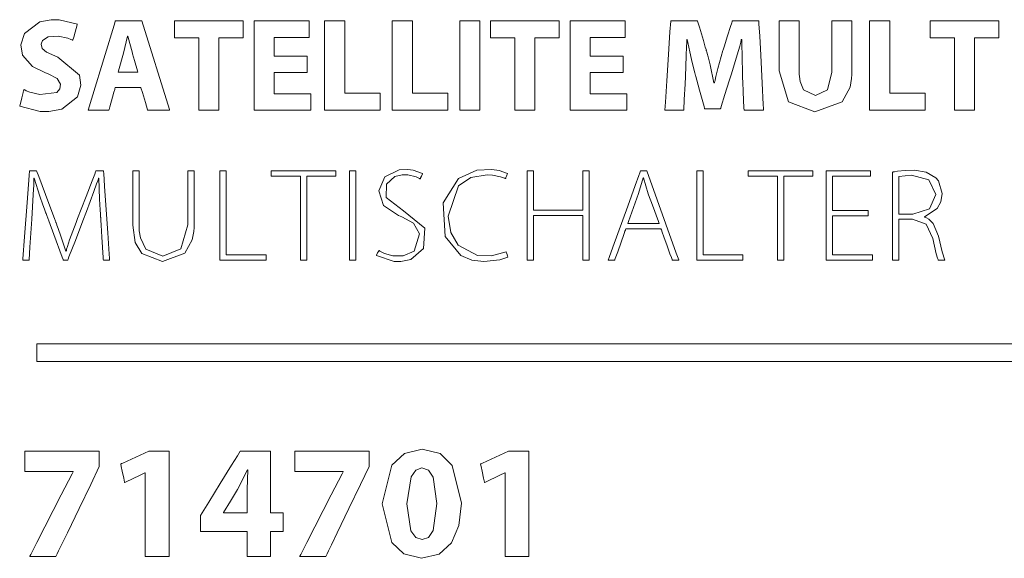
# Model space of a CAD drawing. Units: millimetres. Extents: x -158 to 116, y -61 to 61.
# Drawn here: x -121 to -102, y -18 to -7 of the extents above; entities that cross this region are included whole.
import ezdxf

# ---------------------------------------------------------------- set-up
doc = ezdxf.new("R2010")
doc.units = ezdxf.units.MM
doc.layers.add('Top$22', color=7, linetype='Continuous', true_color=0xffffff)

msp = doc.modelspace()

# ---------------------------------------------------------------- linework, layer by layer
at = {"layer": 'Top$22', "color": 7, "linetype": 'Continuous', "lineweight": 13}
for points in [[(-120.487, -7.969), (-120.711, -7.871), (-120.797, -7.793), (-120.816, -7.711), (-120.791, -7.64), (-120.678, -7.564), (-120.481, -7.552), (-120.291, -7.591), (-120.229, -7.615), (-120.206, -7.625), (-120.197, -7.629), (-120.194, -7.631), (-120.192, -7.632), (-120.191, -7.632), (-120.191, -7.632), (-120.191, -7.632), (-120.191, -7.632), (-120.191, -7.632), (-120.191, -7.632), (-120.191, -7.632), (-120.191, -7.632), (-120.191, -7.632), (-120.191, -7.632), (-120.191, -7.632), (-120.19, -7.632), (-120.19, -7.63), (-120.189, -7.625), (-120.185, -7.611), (-120.174, -7.571), (-120.146, -7.472), (-120.105, -7.326), (-120.102, -7.313), (-120.101, -7.312), (-120.101, -7.312), (-120.101, -7.312), (-120.101, -7.312), (-120.101, -7.312), (-120.462, -7.225), (-120.62, -7.225), (-120.848, -7.268), (-121.151, -7.496), (-121.222, -7.725), (-121.188, -7.929), (-120.988, -8.155), (-120.734, -8.279), (-120.678, -8.299), (-120.502, -8.392), (-120.438, -8.505), (-120.451, -8.595), (-120.509, -8.665), (-120.845, -8.708), (-121.04, -8.66), (-121.113, -8.631), (-121.142, -8.617), (-121.154, -8.612), (-121.159, -8.609), (-121.161, -8.608), (-121.162, -8.607), (-121.162, -8.607), (-121.162, -8.607), (-121.162, -8.607), (-121.163, -8.607), (-121.163, -8.607), (-121.163, -8.607), (-121.163, -8.607), (-121.163, -8.607), (-121.163, -8.607), (-121.163, -8.607), (-121.163, -8.608), (-121.163, -8.609), (-121.164, -8.614), (-121.168, -8.629), (-121.178, -8.67), (-121.203, -8.771), (-121.231, -8.884), (-121.243, -8.932), (-121.244, -8.935), (-121.244, -8.935), (-121.244, -8.935), (-121.244, -8.935), (-120.836, -9.042), (-120.665, -9.043), (-120.409, -8.996), (-120.098, -8.755), (-120.031, -8.524), (-120.058, -8.325), (-120.487, -7.969)], [(-118.824, -7.249), (-119.13, -7.249), (-119.283, -7.249), (-119.321, -7.249), (-119.349, -7.249), (-119.352, -7.259), (-119.374, -7.332), (-119.552, -7.917), (-119.82, -8.796), (-119.886, -9.016), (-119.888, -9.019), (-119.888, -9.019), (-119.887, -9.019), (-119.872, -9.019), (-119.815, -9.019), (-119.611, -9.019), (-119.509, -9.019), (-119.484, -9.019), (-119.475, -9.019), (-119.474, -9.015), (-119.471, -9.003), (-119.457, -8.954), (-119.402, -8.757), (-119.375, -8.659), (-119.361, -8.61), (-119.355, -8.585), (-119.351, -8.573), (-119.349, -8.565), (-119.344, -8.565), (-118.936, -8.565), (-118.885, -8.565), (-118.86, -8.565), (-118.847, -8.565), (-118.842, -8.565), (-118.84, -8.572), (-118.81, -8.67), (-118.752, -8.865), (-118.708, -9.012), (-118.705, -9.019), (-118.694, -9.019), (-118.675, -9.019), (-118.637, -9.019), (-118.56, -9.019), (-118.331, -9.019), (-118.273, -9.019), (-118.272, -9.019), (-118.272, -9.019), (-118.273, -9.016), (-118.277, -9.002), (-118.824, -7.249)], [(-118.174, -7.249), (-118.174, -7.542), (-118.174, -7.579), (-118.174, -7.585), (-118.171, -7.585), (-118.143, -7.585), (-117.923, -7.585), (-117.703, -7.585), (-117.696, -7.585), (-117.696, -7.587), (-117.696, -7.615), (-117.696, -7.651), (-117.696, -7.945), (-117.696, -8.532), (-117.696, -8.972), (-117.696, -9.009), (-117.696, -9.019), (-117.692, -9.019), (-117.651, -9.019), (-117.596, -9.019), (-117.302, -9.019), (-117.299, -9.019), (-117.296, -9.019), (-117.296, -9.019), (-117.296, -9.001), (-117.296, -8.976), (-117.296, -8.927), (-117.296, -8.536), (-117.296, -7.655), (-117.296, -7.619), (-117.296, -7.6), (-117.296, -7.587), (-117.296, -7.585), (-117.293, -7.585), (-117.073, -7.585), (-116.926, -7.585), (-116.816, -7.585), (-116.813, -7.585), (-116.813, -7.584), (-116.813, -7.57), (-116.813, -7.552), (-116.813, -7.454), (-116.813, -7.258), (-116.813, -7.249), (-116.813, -7.249), (-116.816, -7.249), (-116.853, -7.249), (-116.902, -7.249), (-117, -7.249), (-118.174, -7.249)], [(-116.2, -8.691), (-116.2, -8.467), (-116.2, -8.356), (-116.2, -8.293), (-116.2, -8.271), (-116.173, -8.271), (-116.024, -8.271), (-115.577, -8.271), (-115.549, -8.271), (-115.549, -8.271), (-115.549, -8.262), (-115.549, -8.15), (-115.549, -8.001), (-115.549, -7.945), (-115.549, -7.945), (-115.549, -7.945), (-115.549, -7.945), (-115.55, -7.945), (-115.551, -7.945), (-115.553, -7.945), (-115.557, -7.945), (-115.565, -7.945), (-115.578, -7.945), (-115.601, -7.945), (-115.642, -7.945), (-115.716, -7.945), (-115.939, -7.945), (-116.088, -7.945), (-116.144, -7.945), (-116.2, -7.945), (-116.2, -7.945), (-116.2, -7.907), (-116.2, -7.609), (-116.2, -7.581), (-116.2, -7.577), (-116.195, -7.577), (-116.182, -7.577), (-116.033, -7.577), (-115.835, -7.577), (-115.536, -7.577), (-115.512, -7.577), (-115.509, -7.577), (-115.509, -7.561), (-115.509, -7.542), (-115.509, -7.505), (-115.509, -7.373), (-115.509, -7.306), (-115.509, -7.257), (-115.509, -7.252), (-115.509, -7.25), (-115.509, -7.249), (-115.51, -7.249), (-115.518, -7.249), (-116.313, -7.249), (-116.462, -7.249), (-116.537, -7.249), (-116.592, -7.249), (-116.599, -7.249), (-116.599, -7.261), (-116.599, -7.36), (-116.599, -8.552), (-116.599, -8.95), (-116.599, -8.987), (-116.599, -9.019), (-116.594, -9.019), (-116.371, -9.019), (-116.073, -9.019), (-115.476, -9.019), (-115.474, -9.019), (-115.472, -9.019), (-115.472, -9.019), (-115.472, -9.007), (-115.472, -8.99), (-115.472, -8.957), (-115.472, -8.891), (-115.472, -8.758), (-115.472, -8.721), (-115.472, -8.693), (-115.472, -8.691), (-115.472, -8.691), (-115.473, -8.691), (-115.476, -8.691), (-115.48, -8.691), (-115.504, -8.691), (-115.803, -8.691), (-116.2, -8.691)], [(-114.802, -8.683), (-114.802, -7.875), (-114.802, -7.269), (-114.802, -7.25), (-114.802, -7.249), (-114.807, -7.249), (-114.883, -7.249), (-114.984, -7.249), (-115.186, -7.249), (-115.194, -7.249), (-115.201, -7.249), (-115.201, -7.249), (-115.201, -7.251), (-115.201, -7.301), (-115.201, -7.571), (-115.201, -8.289), (-115.201, -8.693), (-115.201, -8.996), (-115.201, -9.009), (-115.201, -9.019), (-115.199, -9.019), (-115.123, -9.019), (-114.853, -9.019), (-114.449, -9.019), (-114.146, -9.019), (-114.121, -9.019), (-114.098, -9.019), (-114.098, -9.017), (-114.098, -8.967), (-114.098, -8.698), (-114.098, -8.685), (-114.098, -8.683), (-114.1, -8.683), (-114.106, -8.683), (-114.173, -8.683), (-114.263, -8.683), (-114.442, -8.683), (-114.802, -8.683)], [(-113.461, -8.683), (-113.461, -7.875), (-113.461, -7.269), (-113.461, -7.25), (-113.461, -7.249), (-113.467, -7.249), (-113.542, -7.249), (-113.643, -7.249), (-113.846, -7.249), (-113.854, -7.249), (-113.86, -7.249), (-113.86, -7.249), (-113.86, -7.251), (-113.86, -7.301), (-113.86, -7.571), (-113.86, -8.289), (-113.86, -8.693), (-113.86, -8.996), (-113.86, -9.009), (-113.86, -9.019), (-113.858, -9.019), (-113.782, -9.019), (-113.513, -9.019), (-113.109, -9.019), (-112.806, -9.019), (-112.781, -9.019), (-112.757, -9.019), (-112.757, -9.017), (-112.757, -8.967), (-112.757, -8.698), (-112.757, -8.685), (-112.757, -8.683), (-112.76, -8.683), (-112.765, -8.683), (-112.833, -8.683), (-112.922, -8.683), (-113.102, -8.683), (-113.461, -8.683)], [(-112.52, -7.249), (-112.52, -8.876), (-112.52, -9.012), (-112.52, -9.018), (-112.52, -9.019), (-112.518, -9.019), (-112.515, -9.019), (-112.477, -9.019), (-112.426, -9.019), (-112.324, -9.019), (-112.21, -9.019), (-112.165, -9.019), (-112.121, -9.019), (-112.121, -9.019), (-112.121, -7.392), (-112.121, -7.256), (-112.121, -7.25), (-112.121, -7.249), (-112.126, -7.249), (-112.164, -7.249), (-112.215, -7.249), (-112.317, -7.249), (-112.52, -7.249)], [(-111.91, -7.249), (-111.91, -7.542), (-111.91, -7.579), (-111.91, -7.585), (-111.907, -7.585), (-111.879, -7.585), (-111.659, -7.585), (-111.439, -7.585), (-111.432, -7.585), (-111.432, -7.587), (-111.432, -7.615), (-111.432, -7.651), (-111.432, -7.945), (-111.432, -8.532), (-111.432, -8.972), (-111.432, -9.009), (-111.432, -9.019), (-111.428, -9.019), (-111.387, -9.019), (-111.332, -9.019), (-111.039, -9.019), (-111.036, -9.019), (-111.033, -9.019), (-111.033, -9.019), (-111.033, -9.001), (-111.033, -8.976), (-111.033, -8.927), (-111.033, -8.536), (-111.033, -7.655), (-111.033, -7.619), (-111.033, -7.6), (-111.033, -7.587), (-111.033, -7.585), (-111.03, -7.585), (-110.809, -7.585), (-110.663, -7.585), (-110.553, -7.585), (-110.549, -7.585), (-110.549, -7.584), (-110.549, -7.57), (-110.549, -7.552), (-110.549, -7.454), (-110.549, -7.258), (-110.549, -7.249), (-110.549, -7.249), (-110.552, -7.249), (-110.589, -7.249), (-110.638, -7.249), (-110.736, -7.249), (-111.91, -7.249)], [(-109.936, -8.691), (-109.936, -8.467), (-109.936, -8.356), (-109.936, -8.293), (-109.936, -8.271), (-109.909, -8.271), (-109.76, -8.271), (-109.313, -8.271), (-109.285, -8.271), (-109.285, -8.271), (-109.285, -8.262), (-109.285, -8.15), (-109.285, -8.001), (-109.285, -7.945), (-109.285, -7.945), (-109.331, -7.945), (-109.378, -7.945), (-109.452, -7.945), (-109.676, -7.945), (-109.825, -7.945), (-109.881, -7.945), (-109.936, -7.945), (-109.936, -7.944), (-109.936, -7.907), (-109.936, -7.609), (-109.936, -7.581), (-109.936, -7.577), (-109.935, -7.577), (-109.931, -7.577), (-109.919, -7.577), (-109.769, -7.577), (-109.571, -7.577), (-109.273, -7.577), (-109.248, -7.577), (-109.245, -7.577), (-109.245, -7.574), (-109.245, -7.569), (-109.245, -7.561), (-109.245, -7.542), (-109.245, -7.505), (-109.245, -7.373), (-109.245, -7.306), (-109.245, -7.257), (-109.245, -7.253), (-109.245, -7.25), (-109.245, -7.249), (-109.245, -7.249), (-109.246, -7.249), (-109.246, -7.249), (-109.254, -7.249), (-110.049, -7.249), (-110.198, -7.249), (-110.273, -7.249), (-110.329, -7.249), (-110.336, -7.249), (-110.336, -7.261), (-110.336, -7.36), (-110.336, -8.552), (-110.336, -8.95), (-110.336, -8.987), (-110.336, -9.019), (-110.331, -9.019), (-110.107, -9.019), (-109.809, -9.019), (-109.213, -9.019), (-109.209, -9.019), (-109.209, -9.019), (-109.209, -9.007), (-109.209, -8.99), (-109.209, -8.957), (-109.209, -8.891), (-109.209, -8.758), (-109.209, -8.721), (-109.209, -8.693), (-109.209, -8.691), (-109.216, -8.691), (-109.241, -8.691), (-109.539, -8.691), (-109.936, -8.691)], [(-106.594, -7.249), (-106.594, -7.249), (-106.594, -7.249), (-106.594, -7.249), (-106.594, -7.249), (-106.594, -7.249), (-106.6, -7.249), (-106.676, -7.249), (-106.856, -7.249), (-107.054, -7.249), (-107.105, -7.249), (-107.116, -7.249), (-107.119, -7.249), (-107.119, -7.249), (-107.119, -7.249), (-107.119, -7.249), (-107.119, -7.249), (-107.119, -7.249), (-107.119, -7.249), (-107.119, -7.249), (-107.119, -7.249), (-107.119, -7.249), (-107.119, -7.249), (-107.119, -7.249), (-107.12, -7.25), (-107.12, -7.253), (-107.123, -7.262), (-107.131, -7.288), (-107.155, -7.361), (-107.212, -7.543), (-107.283, -7.764), (-107.301, -7.822), (-107.305, -7.834), (-107.305, -7.837), (-107.306, -7.837), (-107.306, -7.837), (-107.306, -7.837), (-107.306, -7.837), (-107.405, -8.191), (-107.445, -8.351), (-107.461, -8.42), (-107.468, -8.45), (-107.471, -8.463), (-107.473, -8.468), (-107.473, -8.471), (-107.474, -8.472), (-107.474, -8.473), (-107.474, -8.473), (-107.474, -8.473), (-107.474, -8.473), (-107.474, -8.473), (-107.474, -8.473), (-107.474, -8.473), (-107.474, -8.473), (-107.474, -8.473), (-107.474, -8.473), (-107.476, -8.473), (-107.479, -8.473), (-107.484, -8.473), (-107.484, -8.473), (-107.484, -8.473), (-107.484, -8.473), (-107.561, -8.117), (-107.601, -7.96), (-107.619, -7.892), (-107.627, -7.863), (-107.631, -7.85), (-107.633, -7.844), (-107.633, -7.842), (-107.634, -7.841), (-107.634, -7.84), (-107.634, -7.84), (-107.634, -7.84), (-107.634, -7.84), (-107.634, -7.84), (-107.634, -7.84), (-107.634, -7.839), (-107.634, -7.839), (-107.635, -7.837), (-107.636, -7.832), (-107.641, -7.815), (-107.656, -7.766), (-107.693, -7.637), (-107.771, -7.374), (-107.807, -7.251), (-107.807, -7.249), (-107.967, -7.249), (-108.262, -7.249), (-108.327, -7.249), (-108.339, -7.249), (-108.34, -7.249), (-108.341, -7.249), (-108.341, -7.249), (-108.341, -7.249), (-108.341, -7.25), (-108.341, -7.251), (-108.355, -7.467), (-108.383, -7.916), (-108.416, -8.433), (-108.443, -8.856), (-108.454, -9.019), (-108.454, -9.019), (-108.454, -9.019), (-108.454, -9.019), (-108.454, -9.019), (-108.454, -9.019), (-108.451, -9.019), (-108.324, -9.019), (-108.141, -9.019), (-108.083, -9.019), (-108.083, -9.019), (-108.083, -9.019), (-108.083, -9.019), (-108.083, -9.012), (-108.072, -8.807), (-108.057, -8.503), (-108.049, -8.347), (-108.032, -7.942), (-108.025, -7.756), (-108.022, -7.676), (-108.021, -7.641), (-108.021, -7.626), (-108.02, -7.619), (-108.02, -7.616), (-108.02, -7.615), (-108.02, -7.615), (-108.02, -7.614), (-108.02, -7.614), (-108.02, -7.614), (-108.02, -7.614), (-108.02, -7.614), (-108.02, -7.614), (-108.02, -7.614), (-108.02, -7.614), (-108.02, -7.614), (-108.019, -7.614), (-108.017, -7.614), (-108.015, -7.614), (-108.015, -7.614), (-108.015, -7.614), (-108.015, -7.614), (-107.93, -8.011), (-107.888, -8.181), (-107.869, -8.253), (-107.861, -8.284), (-107.857, -8.297), (-107.856, -8.303), (-107.855, -8.306), (-107.855, -8.307), (-107.855, -8.307), (-107.855, -8.307), (-107.855, -8.308), (-107.855, -8.308), (-107.855, -8.308), (-107.855, -8.308), (-107.855, -8.308), (-107.854, -8.309), (-107.853, -8.312), (-107.851, -8.321), (-107.843, -8.348), (-107.822, -8.426), (-107.768, -8.621), (-107.678, -8.946), (-107.668, -8.981), (-107.666, -8.989), (-107.665, -8.99), (-107.665, -8.99), (-107.663, -8.99), (-107.652, -8.99), (-107.509, -8.99), (-107.366, -8.99), (-107.356, -8.99), (-107.353, -8.99), (-107.353, -8.99), (-107.352, -8.986), (-107.348, -8.976), (-107.339, -8.945), (-107.265, -8.709), (-107.179, -8.433), (-107.138, -8.3), (-107.022, -7.921), (-106.973, -7.748), (-106.953, -7.672), (-106.944, -7.64), (-106.941, -7.625), (-106.939, -7.619), (-106.938, -7.616), (-106.938, -7.615), (-106.938, -7.614), (-106.938, -7.614), (-106.938, -7.614), (-106.938, -7.614), (-106.938, -7.614), (-106.938, -7.614), (-106.938, -7.614), (-106.938, -7.614), (-106.938, -7.614), (-106.938, -7.614), (-106.937, -7.614), (-106.935, -7.614), (-106.933, -7.614), (-106.933, -7.614), (-106.933, -7.614), (-106.933, -7.614), (-106.933, -7.614), (-106.933, -7.614), (-106.927, -8.039), (-106.921, -8.213), (-106.919, -8.286), (-106.918, -8.318), (-106.917, -8.331), (-106.917, -8.337), (-106.917, -8.34), (-106.917, -8.341), (-106.917, -8.341), (-106.917, -8.341), (-106.917, -8.342), (-106.917, -8.342), (-106.917, -8.342), (-106.917, -8.342), (-106.917, -8.342), (-106.917, -8.343), (-106.917, -8.346), (-106.916, -8.355), (-106.915, -8.382), (-106.912, -8.459), (-106.904, -8.653), (-106.89, -8.975), (-106.888, -9.01), (-106.888, -9.019), (-106.888, -9.019), (-106.885, -9.019), (-106.871, -9.019), (-106.694, -9.019), (-106.516, -9.019), (-106.503, -9.019), (-106.5, -9.019), (-106.499, -9.019), (-106.499, -9.019), (-106.499, -9.019), (-106.499, -9.019), (-106.499, -9.018), (-106.499, -9.016), (-106.5, -9.008), (-106.501, -8.982), (-106.505, -8.903), (-106.528, -8.479), (-106.557, -7.928), (-106.577, -7.553), (-106.591, -7.304), (-106.593, -7.26), (-106.594, -7.251), (-106.594, -7.249), (-106.594, -7.249), (-106.594, -7.249), (-106.594, -7.249), (-106.594, -7.249)], [(-104.001, -8.683), (-104.001, -7.875), (-104.001, -7.269), (-104.001, -7.25), (-104.001, -7.249), (-104.007, -7.249), (-104.082, -7.249), (-104.183, -7.249), (-104.385, -7.249), (-104.394, -7.249), (-104.4, -7.249), (-104.4, -7.249), (-104.4, -7.251), (-104.4, -7.301), (-104.4, -7.571), (-104.4, -8.289), (-104.4, -8.693), (-104.4, -8.996), (-104.4, -9.009), (-104.4, -9.019), (-104.398, -9.019), (-104.322, -9.019), (-104.053, -9.019), (-103.649, -9.019), (-103.346, -9.019), (-103.32, -9.019), (-103.297, -9.019), (-103.297, -9.017), (-103.297, -8.967), (-103.297, -8.698), (-103.297, -8.685), (-103.297, -8.683), (-103.3, -8.683), (-103.305, -8.683), (-103.372, -8.683), (-103.462, -8.683), (-103.642, -8.683), (-104.001, -8.683)], [(-103.196, -7.249), (-103.196, -7.542), (-103.196, -7.579), (-103.196, -7.585), (-103.193, -7.585), (-103.166, -7.585), (-102.945, -7.585), (-102.725, -7.585), (-102.718, -7.585), (-102.718, -7.587), (-102.718, -7.615), (-102.718, -7.651), (-102.718, -7.945), (-102.718, -8.532), (-102.718, -8.972), (-102.718, -9.009), (-102.718, -9.019), (-102.715, -9.019), (-102.673, -9.019), (-102.618, -9.019), (-102.325, -9.019), (-102.322, -9.019), (-102.319, -9.019), (-102.319, -9.019), (-102.319, -9.001), (-102.319, -8.976), (-102.319, -8.927), (-102.319, -8.536), (-102.319, -7.655), (-102.319, -7.619), (-102.319, -7.6), (-102.319, -7.587), (-102.319, -7.585), (-102.316, -7.585), (-102.096, -7.585), (-101.949, -7.585), (-101.839, -7.585), (-101.836, -7.585), (-101.836, -7.584), (-101.836, -7.57), (-101.836, -7.552), (-101.836, -7.454), (-101.836, -7.258), (-101.836, -7.249), (-101.836, -7.249), (-101.839, -7.249), (-101.875, -7.249), (-101.924, -7.249), (-102.022, -7.249), (-103.196, -7.249)], [(-119.01, -7.89), (-119.099, -7.548), (-119.099, -7.548), (-119.099, -7.548), (-119.102, -7.548), (-119.104, -7.548), (-119.105, -7.548), (-119.105, -7.548), (-119.105, -7.548), (-119.105, -7.548), (-119.186, -7.89), (-119.284, -8.241), (-119.291, -8.264), (-119.291, -8.265), (-119.291, -8.266), (-119.291, -8.266), (-119.29, -8.266), (-119.288, -8.266), (-119.274, -8.266), (-119.096, -8.266), (-118.917, -8.266), (-118.903, -8.266), (-118.901, -8.266), (-118.9, -8.266), (-118.9, -8.266), (-118.9, -8.265), (-118.9, -8.264), (-118.907, -8.241), (-118.968, -8.034), (-119.007, -7.901), (-119.01, -7.89), (-119.01, -7.89), (-119.01, -7.89)], [(-119.581, -10.219), (-119.581, -10.219), (-119.581, -10.219), (-119.581, -10.219), (-119.581, -10.219), (-119.583, -10.219), (-119.604, -10.219), (-119.656, -10.219), (-119.712, -10.219), (-119.727, -10.219), (-119.73, -10.219), (-119.731, -10.219), (-119.731, -10.219), (-119.731, -10.219), (-119.731, -10.219), (-119.731, -10.219), (-119.731, -10.219), (-119.731, -10.219), (-119.731, -10.219), (-119.731, -10.219), (-119.731, -10.219), (-119.731, -10.22), (-119.732, -10.221), (-119.734, -10.226), (-119.739, -10.241), (-119.757, -10.287), (-119.807, -10.415), (-119.929, -10.73), (-120.025, -10.976), (-120.098, -11.165), (-120.127, -11.241), (-120.254, -11.588), (-120.296, -11.717), (-120.313, -11.772), (-120.319, -11.795), (-120.322, -11.805), (-120.324, -11.81), (-120.324, -11.812), (-120.324, -11.813), (-120.324, -11.813), (-120.324, -11.813), (-120.324, -11.813), (-120.324, -11.813), (-120.324, -11.813), (-120.324, -11.813), (-120.324, -11.813), (-120.325, -11.813), (-120.325, -11.813), (-120.325, -11.813), (-120.326, -11.813), (-120.328, -11.813), (-120.331, -11.813), (-120.332, -11.813), (-120.332, -11.813), (-120.332, -11.813), (-120.332, -11.813), (-120.428, -11.512), (-120.48, -11.364), (-120.506, -11.295), (-120.517, -11.263), (-120.523, -11.249), (-120.525, -11.243), (-120.526, -11.24), (-120.526, -11.239), (-120.527, -11.239), (-120.527, -11.238), (-120.527, -11.238), (-120.527, -11.238), (-120.527, -11.238), (-120.527, -11.238), (-120.527, -11.238), (-120.527, -11.237), (-120.528, -11.236), (-120.53, -11.23), (-120.536, -11.214), (-120.555, -11.164), (-120.607, -11.024), (-120.733, -10.687), (-120.865, -10.334), (-120.908, -10.219), (-120.909, -10.219), (-120.96, -10.219), (-121.046, -10.219), (-121.051, -10.219), (-121.052, -10.219), (-121.052, -10.219), (-121.052, -10.222), (-121.059, -10.312), (-121.098, -10.848), (-121.147, -11.529), (-121.179, -11.964), (-121.181, -11.987), (-121.181, -11.989), (-121.181, -11.989), (-121.181, -11.99), (-121.181, -11.99), (-121.181, -11.99), (-121.157, -11.99), (-121.077, -11.99), (-121.057, -11.99), (-121.057, -11.99), (-121.057, -11.99), (-121.057, -11.99), (-121.057, -11.989), (-121.057, -11.98), (-121.04, -11.732), (-121.015, -11.364), (-121.002, -11.175), (-120.974, -10.688), (-120.967, -10.497), (-120.964, -10.421), (-120.963, -10.39), (-120.963, -10.377), (-120.963, -10.371), (-120.963, -10.368), (-120.963, -10.367), (-120.963, -10.367), (-120.963, -10.366), (-120.963, -10.366), (-120.963, -10.366), (-120.963, -10.366), (-120.963, -10.366), (-120.963, -10.366), (-120.963, -10.366), (-120.963, -10.366), (-120.963, -10.366), (-120.962, -10.366), (-120.96, -10.366), (-120.958, -10.366), (-120.958, -10.366), (-120.958, -10.366), (-120.958, -10.366), (-120.847, -10.718), (-120.784, -10.896), (-120.754, -10.98), (-120.74, -11.018), (-120.734, -11.035), (-120.731, -11.043), (-120.73, -11.046), (-120.729, -11.048), (-120.729, -11.048), (-120.729, -11.049), (-120.729, -11.049), (-120.729, -11.049), (-120.729, -11.049), (-120.729, -11.049), (-120.729, -11.05), (-120.728, -11.051), (-120.727, -11.055), (-120.722, -11.067), (-120.708, -11.105), (-120.669, -11.212), (-120.569, -11.481), (-120.403, -11.928), (-120.384, -11.977), (-120.38, -11.987), (-120.38, -11.989), (-120.38, -11.99), (-120.38, -11.99), (-120.379, -11.99), (-120.379, -11.99), (-120.376, -11.99), (-120.336, -11.99), (-120.297, -11.99), (-120.294, -11.99), (-120.293, -11.99), (-120.293, -11.99), (-120.29, -11.983), (-120.285, -11.969), (-120.268, -11.926), (-120.141, -11.597), (-119.992, -11.211), (-119.92, -11.026), (-119.773, -10.631), (-119.72, -10.479), (-119.698, -10.415), (-119.688, -10.388), (-119.684, -10.376), (-119.682, -10.37), (-119.682, -10.368), (-119.681, -10.367), (-119.681, -10.367), (-119.681, -10.366), (-119.681, -10.366), (-119.681, -10.366), (-119.681, -10.366), (-119.681, -10.366), (-119.681, -10.366), (-119.681, -10.366), (-119.681, -10.366), (-119.681, -10.366), (-119.68, -10.366), (-119.678, -10.366), (-119.676, -10.366), (-119.676, -10.366), (-119.676, -10.366), (-119.676, -10.366), (-119.676, -10.366), (-119.676, -10.366), (-119.66, -10.78), (-119.648, -10.989), (-119.643, -11.08), (-119.641, -11.119), (-119.64, -11.136), (-119.639, -11.143), (-119.639, -11.146), (-119.639, -11.148), (-119.639, -11.148), (-119.639, -11.149), (-119.639, -11.149), (-119.639, -11.149), (-119.639, -11.149), (-119.639, -11.149), (-119.639, -11.149), (-119.639, -11.151), (-119.639, -11.154), (-119.638, -11.165), (-119.636, -11.199), (-119.63, -11.294), (-119.615, -11.535), (-119.59, -11.934), (-119.587, -11.978), (-119.586, -11.987), (-119.586, -11.989), (-119.586, -11.99), (-119.586, -11.99), (-119.585, -11.99), (-119.581, -11.99), (-119.525, -11.99), (-119.468, -11.99), (-119.464, -11.99), (-119.463, -11.99), (-119.463, -11.99), (-119.463, -11.99), (-119.463, -11.99), (-119.463, -11.989), (-119.463, -11.989), (-119.463, -11.989), (-119.463, -11.986), (-119.464, -11.978), (-119.465, -11.952), (-119.471, -11.873), (-119.499, -11.449), (-119.536, -10.898), (-119.561, -10.523), (-119.577, -10.274), (-119.58, -10.23), (-119.581, -10.221), (-119.581, -10.22), (-119.581, -10.219), (-119.581, -10.219), (-119.581, -10.219), (-119.581, -10.219)], [(-117.149, -11.884), (-117.149, -10.374), (-117.149, -10.249), (-117.149, -10.225), (-117.149, -10.219), (-117.152, -10.219), (-117.178, -10.219), (-117.214, -10.219), (-117.267, -10.219), (-117.275, -10.219), (-117.275, -10.22), (-117.275, -10.229), (-117.275, -10.441), (-117.275, -11.112), (-117.275, -11.867), (-117.275, -11.973), (-117.275, -11.99), (-117.273, -11.99), (-117.256, -11.99), (-117.208, -11.99), (-116.642, -11.99), (-116.501, -11.99), (-116.43, -11.99), (-116.394, -11.99), (-116.361, -11.99), (-116.361, -11.988), (-116.361, -11.893), (-116.361, -11.885), (-116.361, -11.884), (-116.362, -11.884), (-116.368, -11.884), (-116.415, -11.884), (-116.478, -11.884), (-117.149, -11.884)], [(-116.257, -10.219), (-116.257, -10.273), (-116.257, -10.3), (-116.257, -10.313), (-116.257, -10.324), (-116.255, -10.324), (-116.219, -10.324), (-115.79, -10.324), (-115.683, -10.324), (-115.679, -10.324), (-115.679, -10.401), (-115.679, -10.482), (-115.679, -10.643), (-115.679, -11.072), (-115.679, -11.93), (-115.679, -11.978), (-115.679, -11.988), (-115.679, -11.99), (-115.677, -11.99), (-115.673, -11.99), (-115.619, -11.99), (-115.584, -11.99), (-115.557, -11.99), (-115.553, -11.99), (-115.553, -11.988), (-115.553, -11.984), (-115.553, -11.412), (-115.553, -10.446), (-115.553, -10.325), (-115.553, -10.324), (-115.534, -10.324), (-115.514, -10.324), (-115.353, -10.324), (-115.138, -10.324), (-114.978, -10.324), (-114.975, -10.324), (-114.975, -10.313), (-114.975, -10.299), (-114.975, -10.273), (-114.975, -10.246), (-114.975, -10.232), (-114.975, -10.219), (-114.976, -10.219), (-114.994, -10.219), (-115.208, -10.219), (-115.494, -10.219), (-116.257, -10.219)], [(-114.709, -10.219), (-114.709, -11.641), (-114.709, -11.819), (-114.709, -11.908), (-114.709, -11.953), (-114.709, -11.986), (-114.709, -11.989), (-114.709, -11.99), (-114.702, -11.99), (-114.583, -11.99), (-114.583, -11.99), (-114.583, -11.041), (-114.583, -10.33), (-114.583, -10.271), (-114.583, -10.241), (-114.583, -10.23), (-114.583, -10.219), (-114.583, -10.219), (-114.591, -10.219), (-114.709, -10.219)], [(-113.634, -11.015), (-113.981, -10.749), (-113.971, -10.482), (-113.809, -10.33), (-113.664, -10.297), (-113.55, -10.299), (-113.385, -10.338), (-113.334, -10.362), (-113.317, -10.372), (-113.311, -10.376), (-113.308, -10.378), (-113.307, -10.379), (-113.307, -10.379), (-113.306, -10.379), (-113.306, -10.379), (-113.306, -10.379), (-113.306, -10.379), (-113.306, -10.379), (-113.306, -10.379), (-113.306, -10.379), (-113.306, -10.379), (-113.306, -10.379), (-113.306, -10.379), (-113.306, -10.379), (-113.305, -10.377), (-113.303, -10.372), (-113.297, -10.359), (-113.283, -10.327), (-113.261, -10.279), (-113.259, -10.275), (-113.259, -10.274), (-113.259, -10.274), (-113.259, -10.274), (-113.445, -10.205), (-113.552, -10.192), (-113.72, -10.199), (-114.006, -10.341), (-114.125, -10.615), (-114.03, -10.909), (-113.739, -11.102), (-113.671, -11.128), (-113.437, -11.257), (-113.317, -11.468), (-113.426, -11.809), (-113.645, -11.904), (-113.848, -11.902), (-114.015, -11.855), (-114.08, -11.824), (-114.106, -11.808), (-114.117, -11.801), (-114.122, -11.798), (-114.124, -11.796), (-114.125, -11.796), (-114.125, -11.795), (-114.126, -11.795), (-114.126, -11.795), (-114.126, -11.795), (-114.126, -11.795), (-114.126, -11.795), (-114.126, -11.795), (-114.126, -11.795), (-114.126, -11.795), (-114.126, -11.795), (-114.126, -11.796), (-114.127, -11.797), (-114.129, -11.802), (-114.135, -11.815), (-114.149, -11.846), (-114.171, -11.893), (-114.173, -11.897), (-114.173, -11.898), (-114.173, -11.898), (-114.173, -11.898), (-113.823, -12.015), (-113.69, -12.016), (-113.49, -11.973), (-113.242, -11.757), (-113.217, -11.354), (-113.634, -11.015)], [(-111.603, -11.827), (-111.891, -11.902), (-112.171, -11.894), (-112.555, -11.693), (-112.701, -11.444), (-112.751, -11.118), (-112.545, -10.516), (-112.303, -10.354), (-111.981, -10.298), (-111.873, -10.303), (-111.714, -10.335), (-111.655, -10.355), (-111.631, -10.366), (-111.621, -10.37), (-111.617, -10.372), (-111.615, -10.373), (-111.614, -10.374), (-111.614, -10.374), (-111.614, -10.374), (-111.614, -10.374), (-111.614, -10.374), (-111.614, -10.374), (-111.614, -10.374), (-111.614, -10.374), (-111.614, -10.374), (-111.614, -10.374), (-111.613, -10.374), (-111.613, -10.373), (-111.613, -10.372), (-111.611, -10.367), (-111.606, -10.354), (-111.594, -10.322), (-111.576, -10.274), (-111.574, -10.269), (-111.574, -10.269), (-111.574, -10.269), (-111.574, -10.269), (-111.574, -10.269), (-111.574, -10.269), (-111.74, -10.213), (-111.885, -10.194), (-112.183, -10.208), (-112.549, -10.37), (-112.853, -10.856), (-112.812, -11.52), (-112.498, -11.896), (-112.281, -11.986), (-112.044, -12.016), (-111.729, -11.982), (-111.627, -11.952), (-111.591, -11.938), (-111.577, -11.932), (-111.571, -11.929), (-111.568, -11.927), (-111.567, -11.927), (-111.567, -11.927), (-111.567, -11.927), (-111.566, -11.927), (-111.566, -11.926), (-111.566, -11.926), (-111.566, -11.926), (-111.566, -11.926), (-111.566, -11.926), (-111.566, -11.926), (-111.566, -11.926), (-111.567, -11.926), (-111.567, -11.924), (-111.569, -11.92), (-111.573, -11.907), (-111.585, -11.877), (-111.601, -11.831), (-111.603, -11.827), (-111.603, -11.827), (-111.603, -11.827), (-111.603, -11.827)], [(-110.081, -10.219), (-110.081, -10.656), (-110.081, -10.984), (-110.081, -10.998), (-110.081, -10.999), (-110.088, -10.999), (-110.094, -10.999), (-110.176, -10.999), (-110.468, -10.999), (-111.051, -10.999), (-111.058, -10.999), (-111.058, -10.97), (-111.058, -10.934), (-111.058, -10.861), (-111.058, -10.715), (-111.058, -10.424), (-111.058, -10.314), (-111.058, -10.232), (-111.058, -10.219), (-111.059, -10.219), (-111.073, -10.219), (-111.145, -10.219), (-111.182, -10.219), (-111.184, -10.219), (-111.184, -10.221), (-111.184, -10.235), (-111.184, -10.253), (-111.184, -10.472), (-111.184, -11.784), (-111.184, -11.948), (-111.184, -11.989), (-111.184, -11.99), (-111.124, -11.99), (-111.062, -11.99), (-111.058, -11.99), (-111.058, -11.99), (-111.058, -11.989), (-111.058, -11.988), (-111.058, -11.987), (-111.058, -11.966), (-111.058, -11.939), (-111.058, -11.884), (-111.058, -11.447), (-111.058, -11.119), (-111.058, -11.105), (-111.058, -11.104), (-111.052, -11.104), (-111.046, -11.104), (-110.964, -11.104), (-110.672, -11.104), (-110.344, -11.104), (-110.098, -11.104), (-110.083, -11.104), (-110.081, -11.104), (-110.081, -11.108), (-110.081, -11.169), (-110.081, -11.388), (-110.081, -11.716), (-110.081, -11.962), (-110.081, -11.983), (-110.081, -11.99), (-110.057, -11.99), (-110.027, -11.99), (-109.965, -11.99), (-109.955, -11.99), (-109.955, -11.938), (-109.955, -11.569), (-109.955, -11.077), (-109.955, -10.585), (-109.955, -10.401), (-109.955, -10.308), (-109.955, -10.219), (-109.958, -10.219), (-110.081, -10.219)], [(-108.816, -10.219), (-108.925, -10.219), (-108.937, -10.219), (-108.952, -10.258), (-108.97, -10.309), (-109.044, -10.512), (-109.191, -10.919), (-109.486, -11.734), (-109.559, -11.937), (-109.578, -11.988), (-109.578, -11.989), (-109.578, -11.99), (-109.575, -11.99), (-109.562, -11.99), (-109.49, -11.99), (-109.454, -11.99), (-109.45, -11.99), (-109.445, -11.976), (-109.439, -11.959), (-109.391, -11.823), (-109.263, -11.46), (-109.247, -11.415), (-109.239, -11.392), (-109.235, -11.381), (-109.232, -11.37), (-109.231, -11.37), (-109.135, -11.37), (-108.943, -11.37), (-108.558, -11.37), (-108.534, -11.37), (-108.533, -11.37), (-108.529, -11.38), (-108.525, -11.391), (-108.509, -11.437), (-108.476, -11.527), (-108.411, -11.708), (-108.356, -11.861), (-108.328, -11.937), (-108.315, -11.975), (-108.31, -11.99), (-108.284, -11.99), (-108.203, -11.99), (-108.182, -11.99), (-108.181, -11.99), (-108.181, -11.989), (-108.183, -11.985), (-108.231, -11.849), (-108.816, -10.219)], [(-107.696, -11.884), (-107.696, -10.374), (-107.696, -10.249), (-107.696, -10.225), (-107.696, -10.219), (-107.699, -10.219), (-107.726, -10.219), (-107.761, -10.219), (-107.815, -10.219), (-107.823, -10.219), (-107.823, -10.22), (-107.823, -10.229), (-107.823, -10.441), (-107.823, -11.112), (-107.823, -11.867), (-107.823, -11.973), (-107.823, -11.99), (-107.821, -11.99), (-107.803, -11.99), (-107.756, -11.99), (-107.19, -11.99), (-107.048, -11.99), (-106.977, -11.99), (-106.942, -11.99), (-106.908, -11.99), (-106.908, -11.988), (-106.908, -11.893), (-106.908, -11.885), (-106.908, -11.884), (-106.909, -11.884), (-106.915, -11.884), (-106.962, -11.884), (-107.025, -11.884), (-107.696, -11.884)], [(-106.805, -10.219), (-106.805, -10.273), (-106.805, -10.3), (-106.805, -10.313), (-106.805, -10.324), (-106.803, -10.324), (-106.767, -10.324), (-106.338, -10.324), (-106.231, -10.324), (-106.227, -10.324), (-106.227, -10.401), (-106.227, -10.482), (-106.227, -10.643), (-106.227, -11.072), (-106.227, -11.93), (-106.227, -11.978), (-106.227, -11.988), (-106.227, -11.99), (-106.225, -11.99), (-106.221, -11.99), (-106.167, -11.99), (-106.131, -11.99), (-106.105, -11.99), (-106.101, -11.99), (-106.101, -11.988), (-106.101, -11.984), (-106.101, -11.412), (-106.101, -10.446), (-106.101, -10.325), (-106.101, -10.324), (-106.082, -10.324), (-106.062, -10.324), (-105.901, -10.324), (-105.686, -10.324), (-105.525, -10.324), (-105.523, -10.324), (-105.523, -10.313), (-105.523, -10.299), (-105.523, -10.273), (-105.523, -10.246), (-105.523, -10.232), (-105.523, -10.219), (-105.523, -10.219), (-105.541, -10.219), (-105.756, -10.219), (-106.042, -10.219), (-106.805, -10.219)], [(-105.131, -11.884), (-105.131, -11.229), (-105.131, -11.11), (-105.128, -11.11), (-105.087, -11.11), (-104.595, -11.11), (-104.431, -11.11), (-104.424, -11.11), (-104.424, -11.089), (-104.424, -11.062), (-104.424, -11.007), (-104.424, -11.005), (-104.504, -11.005), (-104.585, -11.005), (-104.877, -11.005), (-105.022, -11.005), (-105.077, -11.005), (-105.131, -11.005), (-105.131, -11.004), (-105.131, -10.968), (-105.131, -10.385), (-105.131, -10.336), (-105.131, -10.324), (-105.13, -10.324), (-105.125, -10.324), (-105.071, -10.324), (-104.998, -10.324), (-104.415, -10.324), (-104.391, -10.324), (-104.382, -10.324), (-104.382, -10.324), (-104.382, -10.296), (-104.382, -10.26), (-104.382, -10.223), (-104.382, -10.22), (-104.382, -10.219), (-104.39, -10.219), (-104.439, -10.219), (-104.698, -10.219), (-105.086, -10.219), (-105.232, -10.219), (-105.257, -10.219), (-105.257, -10.221), (-105.257, -10.23), (-105.257, -10.339), (-105.257, -11.213), (-105.257, -11.601), (-105.257, -11.796), (-105.257, -11.893), (-105.257, -11.941), (-105.257, -11.99), (-105.257, -11.99), (-104.48, -11.99), (-104.407, -11.99), (-104.371, -11.99), (-104.344, -11.99), (-104.34, -11.99), (-104.34, -11.984), (-104.34, -11.935), (-104.34, -11.887), (-104.34, -11.885), (-104.34, -11.884), (-104.341, -11.884), (-104.342, -11.884), (-104.354, -11.884), (-105.131, -11.884)], [(-103.036, -11.511), (-103.136, -11.266), (-103.224, -11.178), (-103.27, -11.151), (-103.292, -11.142), (-103.302, -11.138), (-103.306, -11.137), (-103.308, -11.136), (-103.309, -11.136), (-103.309, -11.136), (-103.31, -11.136), (-103.31, -11.136), (-103.31, -11.136), (-103.31, -11.136), (-103.31, -11.136), (-103.31, -11.136), (-103.31, -11.136), (-103.31, -11.136), (-103.31, -11.136), (-103.31, -11.135), (-103.31, -11.135), (-103.31, -11.133), (-103.31, -11.131), (-103.31, -11.131), (-103.31, -11.131), (-103.31, -11.131), (-103.31, -11.131), (-103.059, -10.963), (-102.988, -10.831), (-102.963, -10.668), (-103.035, -10.417), (-103.086, -10.356), (-103.276, -10.243), (-103.511, -10.207), (-103.697, -10.211), (-103.844, -10.226), (-103.904, -10.236), (-103.929, -10.241), (-103.94, -10.243), (-103.944, -10.244), (-103.946, -10.245), (-103.947, -10.245), (-103.948, -10.245), (-103.948, -10.245), (-103.948, -10.245), (-103.948, -10.245), (-103.948, -10.245), (-103.948, -10.245), (-103.948, -10.245), (-103.948, -10.245), (-103.948, -10.246), (-103.948, -10.246), (-103.948, -10.249), (-103.948, -10.257), (-103.948, -10.283), (-103.948, -10.36), (-103.948, -10.579), (-103.948, -11.117), (-103.948, -11.717), (-103.948, -11.97), (-103.948, -11.988), (-103.948, -11.989), (-103.948, -11.989), (-103.948, -11.99), (-103.948, -11.99), (-103.948, -11.99), (-103.948, -11.99), (-103.948, -11.99), (-103.948, -11.99), (-103.947, -11.99), (-103.945, -11.99), (-103.94, -11.99), (-103.924, -11.99), (-103.885, -11.99), (-103.842, -11.99), (-103.823, -11.99), (-103.822, -11.99), (-103.822, -11.99), (-103.822, -11.99), (-103.822, -11.99), (-103.822, -11.99), (-103.822, -11.989), (-103.822, -11.989), (-103.822, -11.989), (-103.822, -11.989), (-103.822, -11.988), (-103.822, -11.984), (-103.822, -11.972), (-103.822, -11.936), (-103.822, -11.834), (-103.822, -11.584), (-103.822, -11.305), (-103.822, -11.187), (-103.822, -11.178), (-103.822, -11.178), (-103.822, -11.178), (-103.822, -11.178), (-103.822, -11.178), (-103.822, -11.178), (-103.822, -11.178), (-103.822, -11.178), (-103.822, -11.178), (-103.821, -11.178), (-103.82, -11.178), (-103.816, -11.178), (-103.804, -11.178), (-103.769, -11.178), (-103.684, -11.178), (-103.58, -11.178), (-103.553, -11.178), (-103.548, -11.178), (-103.546, -11.178), (-103.546, -11.178), (-103.546, -11.178), (-103.546, -11.178), (-103.546, -11.178), (-103.279, -11.277), (-103.147, -11.559), (-103.147, -11.559), (-103.147, -11.559), (-103.077, -11.864), (-103.052, -11.948), (-103.041, -11.974), (-103.037, -11.983), (-103.035, -11.987), (-103.035, -11.988), (-103.034, -11.989), (-103.034, -11.989), (-103.034, -11.989), (-103.034, -11.989), (-103.034, -11.99), (-103.034, -11.99), (-103.034, -11.99), (-103.034, -11.99), (-103.034, -11.99), (-103.034, -11.99), (-103.034, -11.99), (-103.033, -11.99), (-103.031, -11.99), (-103.025, -11.99), (-103.009, -11.99), (-102.969, -11.99), (-102.911, -11.99), (-102.905, -11.99), (-102.905, -11.99), (-102.905, -11.99), (-102.905, -11.99), (-102.962, -11.827), (-103.036, -11.511)], [(-103.567, -10.308), (-103.822, -10.332), (-103.822, -10.332), (-103.822, -10.332), (-103.822, -10.704), (-103.822, -10.959), (-103.822, -11.067), (-103.822, -11.075), (-103.822, -11.075), (-103.822, -11.076), (-103.681, -11.076), (-103.541, -11.076), (-103.212, -10.97), (-103.089, -10.689), (-103.224, -10.397), (-103.567, -10.308)], [(-108.785, -10.673), (-108.877, -10.361), (-108.877, -10.361), (-108.877, -10.361), (-108.881, -10.361), (-108.884, -10.361), (-108.885, -10.361), (-108.885, -10.361), (-108.885, -10.361), (-108.885, -10.361), (-108.977, -10.668), (-109.178, -11.225), (-109.191, -11.262), (-109.192, -11.264), (-109.192, -11.264), (-109.192, -11.264), (-109.191, -11.264), (-109.187, -11.264), (-109.165, -11.264), (-108.881, -11.264), (-108.596, -11.264), (-108.575, -11.264), (-108.571, -11.264), (-108.569, -11.264), (-108.569, -11.264), (-108.57, -11.264), (-108.57, -11.262), (-108.584, -11.226), (-108.702, -10.9), (-108.778, -10.692), (-108.785, -10.675), (-108.785, -10.674), (-108.785, -10.673)], [(-121.141, -15.772), (-121.141, -16.125), (-121.141, -16.169), (-121.141, -16.174), (-121.123, -16.174), (-121.101, -16.174), (-120.836, -16.174), (-120.307, -16.174), (-120.207, -16.174), (-120.183, -16.174), (-120.183, -16.174), (-120.183, -16.18), (-120.184, -16.182), (-120.204, -16.222), (-120.419, -16.641), (-120.902, -17.583), (-121.023, -17.819), (-121.04, -17.852), (-121.043, -17.858), (-121.044, -17.86), (-121.044, -17.861), (-121.044, -17.861), (-121.044, -17.861), (-121.044, -17.861), (-121.044, -17.861), (-121.044, -17.861), (-121.044, -17.861), (-121.044, -17.861), (-121.044, -17.861), (-121.042, -17.861), (-121.025, -17.861), (-121.003, -17.861), (-120.532, -17.861), (-120.527, -17.861), (-120.5, -17.806), (-120.472, -17.746), (-120.414, -17.627), (-120.299, -17.389), (-120.068, -16.912), (-119.837, -16.435), (-119.666, -16.08), (-119.666, -15.945), (-119.666, -15.857), (-119.666, -15.812), (-119.666, -15.79), (-119.666, -15.774), (-119.666, -15.772), (-119.67, -15.772), (-120.199, -15.772), (-121.141, -15.772)], [(-118.686, -15.772), (-119.03, -15.931), (-119.201, -16.01), (-119.223, -16.02), (-119.233, -16.025), (-119.242, -16.029), (-119.242, -16.031), (-119.231, -16.078), (-119.211, -16.17), (-119.181, -16.308), (-119.164, -16.386), (-119.162, -16.393), (-119.162, -16.395), (-119.159, -16.394), (-119.146, -16.388), (-118.858, -16.251), (-118.763, -16.206), (-118.761, -16.206), (-118.757, -16.206), (-118.757, -16.241), (-118.757, -16.281), (-118.757, -16.361), (-118.757, -16.52), (-118.757, -17.797), (-118.757, -17.833), (-118.757, -17.859), (-118.757, -17.861), (-118.756, -17.861), (-118.749, -17.861), (-118.537, -17.861), (-118.395, -17.861), (-118.288, -17.861), (-118.284, -17.861), (-118.284, -17.86), (-118.284, -17.847), (-118.284, -17.829), (-118.284, -17.64), (-118.284, -15.938), (-118.284, -15.796), (-118.284, -15.783), (-118.284, -15.772), (-118.287, -15.772), (-118.367, -15.772), (-118.473, -15.772), (-118.686, -15.772)], [(-116.27, -16.996), (-116.27, -16.351), (-116.27, -16.028), (-116.27, -15.786), (-116.27, -15.772), (-116.271, -15.772), (-116.276, -15.772), (-116.337, -15.772), (-116.767, -15.772), (-116.821, -15.772), (-116.848, -15.772), (-116.871, -15.772), (-116.873, -15.775), (-116.929, -15.867), (-117.043, -16.05), (-117.269, -16.416), (-117.495, -16.781), (-117.658, -17.045), (-117.658, -17.166), (-117.658, -17.347), (-117.658, -17.363), (-117.65, -17.363), (-117.631, -17.363), (-117.598, -17.363), (-117.538, -17.363), (-117.402, -17.363), (-117.129, -17.363), (-116.766, -17.363), (-116.733, -17.363), (-116.733, -17.375), (-116.733, -17.511), (-116.733, -17.692), (-116.733, -17.813), (-116.733, -17.859), (-116.733, -17.86), (-116.733, -17.861), (-116.733, -17.861), (-116.733, -17.861), (-116.731, -17.861), (-116.728, -17.861), (-116.722, -17.861), (-116.712, -17.861), (-116.689, -17.861), (-116.417, -17.861), (-116.336, -17.861), (-116.276, -17.861), (-116.271, -17.861), (-116.27, -17.861), (-116.27, -17.854), (-116.27, -17.847), (-116.27, -17.604), (-116.27, -17.483), (-116.27, -17.423), (-116.27, -17.393), (-116.27, -17.376), (-116.27, -17.368), (-116.27, -17.363), (-116.27, -17.363), (-116.055, -17.363), (-116.028, -17.363), (-116.023, -17.363), (-116.023, -17.363), (-116.023, -17.361), (-116.023, -17.341), (-116.023, -17.179), (-116.023, -17.018), (-116.023, -16.998), (-116.023, -16.996), (-116.023, -16.996), (-116.028, -16.996), (-116.055, -16.996), (-116.27, -16.996)], [(-115.792, -15.772), (-115.792, -16.125), (-115.792, -16.169), (-115.792, -16.174), (-115.789, -16.174), (-115.784, -16.174), (-115.774, -16.174), (-115.752, -16.174), (-115.487, -16.174), (-114.958, -16.174), (-114.858, -16.174), (-114.834, -16.174), (-114.834, -16.174), (-114.834, -16.18), (-114.835, -16.182), (-114.855, -16.222), (-115.07, -16.641), (-115.553, -17.583), (-115.674, -17.819), (-115.691, -17.852), (-115.694, -17.858), (-115.695, -17.86), (-115.695, -17.861), (-115.695, -17.861), (-115.695, -17.861), (-115.695, -17.861), (-115.695, -17.861), (-115.695, -17.861), (-115.695, -17.861), (-115.695, -17.861), (-115.695, -17.861), (-115.693, -17.861), (-115.676, -17.861), (-115.654, -17.861), (-115.183, -17.861), (-115.178, -17.861), (-115.151, -17.806), (-115.123, -17.746), (-115.065, -17.627), (-114.95, -17.389), (-114.719, -16.912), (-114.488, -16.435), (-114.317, -16.08), (-114.317, -15.945), (-114.317, -15.857), (-114.317, -15.812), (-114.317, -15.79), (-114.317, -15.774), (-114.317, -15.772), (-114.317, -15.772), (-114.317, -15.772), (-114.318, -15.772), (-114.321, -15.772), (-114.85, -15.772), (-115.792, -15.772)], [(-113.266, -15.737), (-113.618, -15.82), (-113.865, -16.05), (-114.06, -16.82), (-114.06, -16.82), (-114.06, -16.82), (-113.871, -17.58), (-113.628, -17.811), (-113.279, -17.896), (-112.932, -17.816), (-112.685, -17.593), (-112.537, -17.248), (-112.488, -16.807), (-112.669, -16.057), (-112.91, -15.823), (-113.266, -15.737)], [(-111.554, -15.772), (-111.897, -15.931), (-112.069, -16.01), (-112.09, -16.02), (-112.101, -16.025), (-112.11, -16.029), (-112.109, -16.031), (-112.099, -16.078), (-112.079, -16.17), (-112.049, -16.308), (-112.031, -16.386), (-112.03, -16.393), (-112.03, -16.395), (-112.027, -16.394), (-112.014, -16.388), (-111.725, -16.251), (-111.631, -16.206), (-111.629, -16.206), (-111.625, -16.206), (-111.625, -16.241), (-111.625, -16.281), (-111.625, -16.361), (-111.625, -16.52), (-111.625, -17.797), (-111.625, -17.833), (-111.625, -17.859), (-111.625, -17.861), (-111.624, -17.861), (-111.617, -17.861), (-111.404, -17.861), (-111.263, -17.861), (-111.156, -17.861), (-111.152, -17.861), (-111.152, -17.86), (-111.152, -17.847), (-111.152, -17.829), (-111.152, -17.64), (-111.152, -15.938), (-111.152, -15.796), (-111.152, -15.783), (-111.152, -15.772), (-111.155, -15.772), (-111.235, -15.772), (-111.341, -15.772), (-111.554, -15.772)], [(-116.73, -16.145), (-116.926, -16.533), (-117.064, -16.762), (-117.202, -16.99), (-117.204, -16.993), (-117.205, -16.996), (-117.205, -16.996), (-117.205, -16.996), (-117.205, -16.996), (-117.205, -16.996), (-116.969, -16.996), (-116.807, -16.996), (-116.738, -16.996), (-116.733, -16.996), (-116.733, -16.996), (-116.733, -16.765), (-116.733, -16.533), (-116.72, -16.145), (-116.72, -16.145), (-116.72, -16.145), (-116.725, -16.145), (-116.729, -16.145), (-116.73, -16.145), (-116.73, -16.145), (-116.73, -16.145), (-116.73, -16.145)], [(-113.273, -16.106), (-113.394, -16.149), (-113.488, -16.28), (-113.572, -16.82), (-113.49, -17.353), (-113.395, -17.484), (-113.269, -17.527), (-113.144, -17.482), (-113.052, -17.348), (-112.977, -16.813), (-113.051, -16.286), (-113.144, -16.152), (-113.273, -16.106)]]:
    msp.add_lwpolyline(points, close=True, dxfattribs=at)
for points in [[(-105.147, -7.249), (-105.147, -7.408), (-105.147, -7.757), (-105.147, -8.14), (-105.147, -8.239), (-105.147, -8.26), (-105.147, -8.264), (-105.147, -8.265), (-105.147, -8.266), (-105.147, -8.266), (-105.147, -8.266), (-105.232, -8.615), (-105.473, -8.728), (-105.709, -8.612), (-105.777, -8.446), (-105.79, -8.351), (-105.793, -8.304), (-105.794, -8.283), (-105.794, -8.273), (-105.794, -8.269), (-105.794, -8.267), (-105.794, -8.266), (-105.794, -8.266), (-105.794, -8.266), (-105.794, -8.266), (-105.794, -8.266), (-105.794, -8.265), (-105.794, -8.265), (-105.794, -8.265), (-105.794, -8.264), (-105.794, -8.259), (-105.794, -8.246), (-105.794, -8.205), (-105.794, -8.09), (-105.794, -7.799), (-105.794, -7.316), (-105.794, -7.253), (-105.794, -7.25), (-105.794, -7.249), (-105.795, -7.249), (-105.797, -7.249), (-105.811, -7.249), (-105.993, -7.249), (-106.176, -7.249), (-106.19, -7.249), (-106.192, -7.249), (-106.193, -7.249), (-106.193, -7.25), (-106.193, -7.253), (-106.193, -7.314), (-106.193, -7.586), (-106.193, -7.929), (-106.193, -8.166), (-106.193, -8.222), (-106.193, -8.234), (-106.193, -8.236), (-106.193, -8.236), (-106.193, -8.237), (-106.193, -8.237), (-106.193, -8.237), (-106.007, -8.853), (-105.486, -9.048), (-104.944, -8.85), (-104.787, -8.561), (-104.756, -8.392), (-104.75, -8.31), (-104.748, -8.272), (-104.748, -8.255), (-104.748, -8.248), (-104.748, -8.244), (-104.748, -8.243), (-104.748, -8.242), (-104.748, -8.242), (-104.748, -8.242), (-104.748, -8.242), (-104.748, -8.242), (-104.748, -8.242), (-104.748, -8.241), (-104.748, -8.24), (-104.748, -8.235), (-104.748, -8.22), (-104.748, -8.176), (-104.748, -8.052), (-104.748, -7.745), (-104.748, -7.404), (-104.748, -7.26), (-104.748, -7.25), (-104.748, -7.249), (-104.748, -7.249), (-104.748, -7.249), (-104.748, -7.249), (-104.748, -7.249), (-104.748, -7.249), (-104.748, -7.249), (-104.749, -7.249), (-104.751, -7.249), (-104.757, -7.249), (-104.775, -7.249), (-104.825, -7.249), (-104.948, -7.249), (-105.13, -7.249), (-105.146, -7.249), (-105.147, -7.249), (-105.147, -7.249), (-105.147, -7.249)], [(-117.912, -10.219), (-117.912, -10.386), (-117.912, -10.754), (-117.912, -11.156), (-117.912, -11.26), (-117.912, -11.282), (-117.912, -11.287), (-117.912, -11.288), (-117.912, -11.288), (-117.912, -11.288), (-117.912, -11.288), (-118.05, -11.762), (-118.408, -11.911), (-118.741, -11.768), (-118.85, -11.546), (-118.873, -11.411), (-118.877, -11.344), (-118.878, -11.313), (-118.878, -11.299), (-118.878, -11.293), (-118.878, -11.29), (-118.878, -11.289), (-118.878, -11.289), (-118.878, -11.288), (-118.878, -11.288), (-118.878, -11.288), (-118.878, -11.288), (-118.878, -11.288), (-118.878, -11.287), (-118.878, -11.286), (-118.878, -11.281), (-118.878, -11.267), (-118.878, -11.225), (-118.878, -11.103), (-118.878, -10.798), (-118.878, -10.289), (-118.878, -10.223), (-118.878, -10.22), (-118.878, -10.219), (-118.878, -10.219), (-118.879, -10.219), (-118.88, -10.219), (-118.884, -10.219), (-118.941, -10.219), (-118.999, -10.219), (-119.003, -10.219), (-119.004, -10.219), (-119.004, -10.219), (-119.004, -10.219), (-119.004, -10.219), (-119.004, -10.219), (-119.004, -10.22), (-119.004, -10.224), (-119.004, -10.29), (-119.004, -10.587), (-119.004, -10.961), (-119.004, -11.219), (-119.004, -11.28), (-119.004, -11.293), (-119.004, -11.295), (-119.004, -11.296), (-119.004, -11.296), (-119.004, -11.296), (-119.004, -11.296), (-118.956, -11.637), (-118.825, -11.86), (-118.413, -12.018), (-117.974, -11.851), (-117.826, -11.585), (-117.794, -11.423), (-117.787, -11.343), (-117.786, -11.305), (-117.786, -11.288), (-117.786, -11.281), (-117.786, -11.278), (-117.786, -11.276), (-117.786, -11.276), (-117.786, -11.275), (-117.786, -11.275), (-117.786, -11.275), (-117.786, -11.275), (-117.786, -11.275), (-117.786, -11.274), (-117.786, -11.273), (-117.786, -11.268), (-117.786, -11.252), (-117.786, -11.205), (-117.786, -11.073), (-117.786, -10.747), (-117.786, -10.384), (-117.786, -10.231), (-117.786, -10.22), (-117.786, -10.219), (-117.786, -10.219), (-117.786, -10.219), (-117.786, -10.219), (-117.786, -10.219), (-117.786, -10.219), (-117.786, -10.219), (-117.787, -10.219), (-117.788, -10.219), (-117.794, -10.219), (-117.81, -10.219), (-117.849, -10.219), (-117.906, -10.219), (-117.911, -10.219), (-117.912, -10.219), (-117.912, -10.219), (-117.912, -10.219)], [(-73.983, -13.644), (-89.623, -13.644), (-120.904, -13.644), (-120.904, -13.644), (-120.904, -13.766), (-120.904, -13.888), (-120.904, -13.994), (-120.888, -13.994), (-120.766, -13.994), (-119.299, -13.994), (-117.344, -13.994), (-113.434, -13.994), (-105.614, -13.994), (-89.973, -13.994), (-72.456, -13.994)]]:
    msp.add_lwpolyline(points, dxfattribs=at)

doc.saveas('drawing.dxf')
